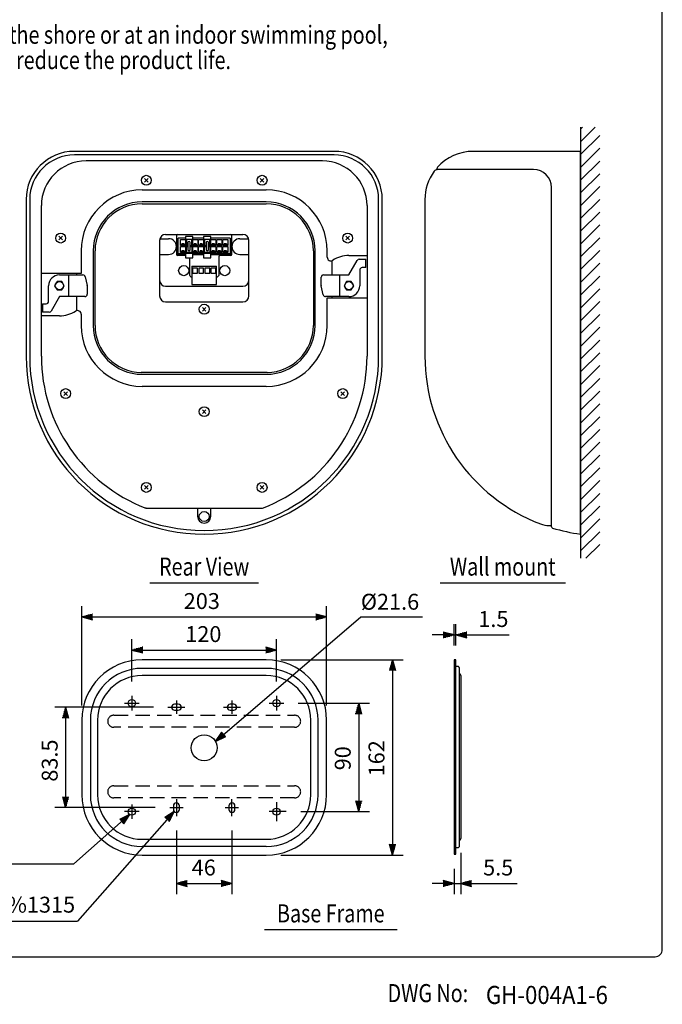
# Model space of a CAD drawing. Extents: x 0 to 1124, y 0 to 1650.
# Drawn here: x 547 to 1080, y 10 to 827 of the extents above; entities that cross this region are included whole.
import ezdxf
from ezdxf.enums import TextEntityAlignment as Align

# ---------------------------------------------------------------- set-up
doc = ezdxf.new("R2010")
doc.units = 0
doc.header["$LTSCALE"] = 48
doc.header["$MEASUREMENT"] = 0
doc.linetypes.add('CENTER', pattern=[2, 1.25, -0.25, 0.25, -0.25])
doc.linetypes.add('HIDDEN', pattern=[0.375, 0.25, -0.125])
doc.layers.get('0').update_dxf_attribs({"linetype": 'CONTINUOUS'})
for name, color, linetype in [('1', 3, 'CONTINUOUS'), ('CENTER', 1, 'CENTER'), ('GAWA', 2, 'CONTINUOUS'), ('SCALE', 4, 'CONTINUOUS'), ('SILK', 5, 'CONTINUOUS')]:
    doc.layers.add(name, color=color, linetype=linetype)
doc.styles.add('CMP-SET', font='COMPLEX', dxfattribs={"width": 0.9})
doc.styles.get("Standard").update_dxf_attribs({"font": 'SIMPLEX'})
doc.styles.add('UT7', font='TOAFONT', dxfattribs={"width": 0.8})
doc.dimstyles.get("Standard").update_dxf_attribs({"dimtxt": 0.18, "dimasz": 0.18, "dimexe": 0.18, "dimexo": 0.0625, "dimgap": 0.09, "dimtad": 0, "dimtih": 1, "dimtoh": 1, "dimdec": 3, "dimzin": 0, "dimdsep": 46, "dimtxsty": 'Standard', "dimcen": 0.09, "dimadec": 0, "dimazin": 0, "dimtfac": 1, "dimtdec": 3, "dimtofl": 0, "dimtmove": 2, "dimatfit": 3, "dimfxl": 0, "dimtolj": 1, "dimtzin": 0, "dimarcsym": 0})

# ---------------------------------------------------------------- blocks, each defined once
blk = doc.blocks.new('YAZ1', base_point=(184, 133))
for p, q in [((184, 133), (183, 133.268)), ((184, 133), (183, 132.732)), ((183, 133), (184, 133))]:
    blk.add_line(p, q)
blk = doc.blocks.new('YAZ3')
for p, q in [((-0.999, 0.247), (-0.922, 0.247)), ((-0.999, 0.197), (-0.735, 0.197)), ((-0.999, 0.147), (-0.549, 0.147)), ((-0.999, 0.097), (-0.362, 0.097)), ((-0.999, 0.047), (-0.176, 0.047)), ((-0.999, -0.053), (-0.198, -0.053)), ((-0.999, -0.103), (-0.384, -0.103)), ((-0.999, -0.153), (-0.571, -0.153)), ((-0.999, -0.203), (-0.757, -0.203)), ((-0.999, -0.253), (-0.944, -0.253))]:
    blk.add_line(p, q)
blk.add_solid([(0, 0), (-1, 0.268), (-1, -0.268)])
blk.add_blockref('YAZ1', (0, 0))
blk = doc.blocks.new('*D8')
at = {"color": 0, "linetype": 'ByBlock'}
for p, q in [((598.64, 257.77), (598.64, 340.34)), ((801.64, 257.77), (801.64, 340.34)), ((607.64, 331.34), (792.64, 331.34))]:
    blk.add_line(p, q, dxfattribs=at)
at = {"color": 0, "linetype": 'ByBlock', "xscale": 9, "yscale": 9, "zscale": 9, "rotation": 180}
blk.add_blockref('YAZ3', (598.64, 331.34), dxfattribs=at)
at = {"color": 0, "linetype": 'ByBlock', "xscale": 9, "yscale": 9, "zscale": 9}
blk.add_blockref('YAZ3', (801.64, 331.34), dxfattribs=at)
at = {"color": 0, "linetype": 'Continuous'}
blk.add_text('203', height=13.2, dxfattribs=at).set_placement((683.17, 337.94))
blk = doc.blocks.new('*D7')
at = {"color": 0, "linetype": 'ByBlock'}
for p, q in [((640.14, 277.77), (640.14, 312.91)), ((760.14, 277.77), (760.14, 312.91)), ((649.14, 303.91), (751.14, 303.91))]:
    blk.add_line(p, q, dxfattribs=at)
at = {"color": 0, "linetype": 'ByBlock', "xscale": 9, "yscale": 9, "zscale": 9, "rotation": 180}
blk.add_blockref('YAZ3', (640.14, 303.91), dxfattribs=at)
at = {"color": 0, "linetype": 'ByBlock', "xscale": 9, "yscale": 9, "zscale": 9}
blk.add_blockref('YAZ3', (760.14, 303.91), dxfattribs=at)
at = {"color": 0, "linetype": 'Continuous'}
blk.add_text('120', height=13.2, dxfattribs=at).set_placement((684.43, 310.51))
blk = doc.blocks.new('*D11')
at = {"color": 0, "linetype": 'ByBlock'}
for p, q in [((677.12, 154.1), (677.12, 101.21)), ((723.16, 154.1), (723.16, 101.21)), ((686.12, 110.21), (714.16, 110.21))]:
    blk.add_line(p, q, dxfattribs=at)
at = {"color": 0, "linetype": 'ByBlock', "xscale": 9, "yscale": 9, "zscale": 9, "rotation": 180}
blk.add_blockref('YAZ3', (677.12, 110.21), dxfattribs=at)
at = {"color": 0, "linetype": 'ByBlock', "xscale": 9, "yscale": 9, "zscale": 9}
blk.add_blockref('YAZ3', (723.16, 110.21), dxfattribs=at)
at = {"color": 0, "linetype": 'Continuous'}
blk.add_text('46', height=13.2, dxfattribs=at).set_placement((689.77, 116.81))
blk = doc.blocks.new('*D12')
at = {"color": 0, "linetype": 'ByBlock'}
for p, q in [((658.12, 256.44), (576.22, 256.44)), ((585.22, 247.44), (585.22, 182.1)), ((659.62, 173.1), (576.22, 173.1))]:
    blk.add_line(p, q, dxfattribs=at)
at = {"color": 0, "linetype": 'ByBlock', "xscale": 9, "yscale": 9, "zscale": 9}
for p, rotation in [((585.22, 256.44), 90), ((585.22, 173.1), 270)]:
    blk.add_blockref('YAZ3', p, dxfattribs=dict(at, rotation=rotation))
at = {"color": 0, "linetype": 'Continuous'}
blk.add_text('83.5', height=13.2, rotation=90, dxfattribs=at).set_placement((578.62, 194.66))
blk = doc.blocks.new('*D10')
at = {"color": 0, "linetype": 'ByBlock'}
for p, q in [((763.64, 295.77), (865.23, 295.77)), ((856.23, 286.77), (856.23, 142.77)), ((763.64, 133.77), (865.23, 133.77))]:
    blk.add_line(p, q, dxfattribs=at)
at = {"color": 0, "linetype": 'ByBlock', "xscale": 9, "yscale": 9, "zscale": 9}
for p, rotation in [((856.23, 295.77), 90), ((856.23, 133.77), 270)]:
    blk.add_blockref('YAZ3', p, dxfattribs=dict(at, rotation=rotation))
at = {"color": 0, "linetype": 'Continuous'}
blk.add_text('162', height=13.2, rotation=90, dxfattribs=at).set_placement((849.63, 199.06))
blk = doc.blocks.new('*D9')
at = {"color": 0, "linetype": 'ByBlock'}
for p, q in [((778.14, 259.77), (837.23, 259.77)), ((828.23, 250.77), (828.23, 178.77)), ((780.14, 169.77), (837.23, 169.77))]:
    blk.add_line(p, q, dxfattribs=at)
at = {"color": 0, "linetype": 'ByBlock', "xscale": 9, "yscale": 9, "zscale": 9}
for p, rotation in [((828.23, 259.77), 90), ((828.23, 169.77), 270)]:
    blk.add_blockref('YAZ3', p, dxfattribs=dict(at, rotation=rotation))
at = {"color": 0, "linetype": 'Continuous'}
blk.add_text('90', height=13.2, rotation=90, dxfattribs=at).set_placement((821.63, 204.08))
blk = doc.blocks.new('*D14')
at = {"color": 0, "linetype": 'ByBlock'}
for p, q in [((907.29, 307.77), (907.29, 325.43)), ((908.89, 307.77), (908.89, 325.43)), ((898.29, 316.43), (889.29, 316.43)), ((907.29, 316.43), (908.89, 316.43)), ((917.89, 316.43), (953.12, 316.43))]:
    blk.add_line(p, q, dxfattribs=at)
at = {"color": 0, "linetype": 'ByBlock', "xscale": 9, "yscale": 9, "zscale": 9}
blk.add_blockref('YAZ3', (907.29, 316.43), dxfattribs=at)
at = {"color": 0, "linetype": 'ByBlock', "xscale": 9, "yscale": 9, "zscale": 9, "rotation": 180}
blk.add_blockref('YAZ3', (908.89, 316.43), dxfattribs=at)
at = {"color": 0, "linetype": 'Continuous'}
blk.add_text('1.5', height=13.2, dxfattribs=at).set_placement((927.43, 323.03))
blk = doc.blocks.new('*D13')
at = {"color": 0, "linetype": 'ByBlock'}
for p, q in [((912.89, 135.53), (912.89, 101.21)), ((907.29, 122.43), (907.29, 101.21)), ((898.29, 110.21), (889.29, 110.21)), ((907.29, 110.21), (912.89, 110.21)), ((921.89, 110.21), (959.63, 110.21))]:
    blk.add_line(p, q, dxfattribs=at)
at = {"color": 0, "linetype": 'ByBlock', "xscale": 9, "yscale": 9, "zscale": 9}
blk.add_blockref('YAZ3', (907.29, 110.21), dxfattribs=at)
at = {"color": 0, "linetype": 'ByBlock', "xscale": 9, "yscale": 9, "zscale": 9, "rotation": 180}
blk.add_blockref('YAZ3', (912.89, 110.21), dxfattribs=at)
at = {"color": 0, "linetype": 'Continuous'}
blk.add_text('5.5', height=13.2, dxfattribs=at).set_placement((931.43, 116.81))

msp = doc.modelspace()

# ---------------------------------------------------------------- linework, layer by layer
for p, q in [((807.7941, 717.7001), (592.4908, 717.7001)), ((807.7941, 714.7001), (592.4908, 714.7001)), ((1012.2058, 717.7001), (923.2058, 717.7001)), ((1012.2058, 400.0485), (1012.2058, 717.7001)), ((1012.2058, 715.5636), (1012.2058, 712.4033)), ((1012.2058, 712.4033), (1012.2058, 557.7001)), ((798.1424, 709.6981), (602.1424, 709.6981)), ((893.2058, 702.7001), (893.2058, 703.777)), ((973.2058, 702.7001), (893.2058, 702.7001)), ((988.2058, 406.0845), (988.2058, 687.7001)), ((648.6424, 685.7002), (751.6424, 685.7002)), ((552.4908, 677.7001), (552.4908, 547.7001)), ((555.4908, 677.7001), (555.4908, 547.7001)), ((565.1424, 547.7001), (565.1424, 672.6981)), ((751.6424, 675.7034), (648.6424, 675.7034)), ((648.6424, 674.2034), (751.6424, 674.2034)), ((835.1424, 672.6981), (835.1424, 547.7001)), ((844.7941, 547.7001), (844.7941, 677.7001)), ((847.7941, 547.7001), (847.7941, 677.7001)), ((883.2058, 677.7001), (883.2058, 547.7001)), ((668.1424, 648.7001), (732.1424, 648.7001)), ((663.1424, 643.7001), (663.1424, 597.7001)), ((663.3728, 645.2001), (670.6424, 645.2001)), ((729.6424, 645.2001), (736.9121, 645.2001)), ((737.1424, 597.7001), (737.1424, 643.7001)), ((598.1424, 635.2002), (598.1424, 616.1969)), ((608.1393, 635.2002), (608.1393, 573.1937)), ((609.6393, 573.1937), (609.6393, 635.2002)), ((663.1424, 632.2001), (670.6424, 632.2001)), ((729.6424, 632.2001), (737.1424, 632.2001)), ((790.6456, 635.2002), (790.6456, 573.1937)), ((792.1456, 573.1937), (792.1456, 635.2002)), ((802.1424, 629.8381), (802.1424, 635.2002)), ((820.1456, 631.1969), (835.1424, 631.1969)), ((806.1456, 615.1969), (806.1456, 626.9092)), ((820.1456, 615.1969), (826.9704, 627.1863)), ((828.7085, 628.1969), (834.1456, 628.1969)), ((834.1456, 621.1969), (831.1456, 621.1969)), ((834.1456, 621.1969), (834.1456, 628.1969)), ((598.1424, 616.1969), (565.1424, 616.1969)), ((580.1393, 615.1969), (599.5349, 615.1969)), ((587.5393, 615.1969), (587.5393, 597.1969)), ((594.1393, 616.1969), (594.1393, 615.1969)), ((601.4873, 613.6308), (603.0916, 606.4112)), ((797.1456, 606.4165), (797.1456, 613.1969)), ((799.1456, 615.1969), (820.1456, 615.1969)), ((812.7456, 597.1969), (812.7456, 615.1969)), ((829.1456, 619.1969), (829.1456, 606.1969)), ((571.1393, 593.1969), (571.1393, 606.1969)), ((603.1393, 605.9774), (603.1393, 599.1969)), ((668.1424, 605.7001), (672.1424, 605.7001)), ((672.1424, 605.7001), (732.1424, 605.7001)), ((728.1424, 605.7001), (732.1424, 605.7001)), ((798.7976, 598.7631), (797.1933, 605.9826)), ((580.1393, 597.1969), (573.3145, 585.2075)), ((601.1393, 597.1969), (580.1393, 597.1969)), ((594.1393, 597.1969), (594.1393, 585.3831)), ((820.1456, 597.1969), (800.75, 597.1969)), ((806.1456, 596.1969), (806.1456, 597.1969)), ((566.1393, 591.1969), (566.1393, 584.1969)), ((566.1393, 591.1969), (569.1393, 591.1969)), ((668.1424, 592.7001), (732.1424, 592.7001)), ((802.1424, 596.1969), (835.1424, 596.1969)), ((802.1424, 573.2001), (802.1424, 596.1969)), ((580.1393, 581.1969), (565.1424, 581.1969)), ((571.5764, 584.1969), (566.1393, 584.1969)), ((598.1424, 582.5558), (598.1424, 573.2001)), ((752.3516, 534.1969), (647.9333, 534.1969)), ((648.6424, 532.6905), (751.6424, 532.6905)), ((751.6424, 522.7001), (648.6424, 522.7001)), ((651.6761, 421.7001), (748.6088, 421.7001)), ((694.6456, 421.7001), (694.6456, 414.697)), ((705.6393, 414.697), (705.6393, 421.7001)), ((986.1542, 407.2001), (988.2058, 407.2001)), ((751.6424, 295.7702), (648.6424, 295.7702)), ((907.2932, 295.7702), (907.2932, 134.4264)), ((908.8932, 295.7702), (907.2932, 295.7702)), ((908.8932, 134.4264), (908.8932, 295.7702)), ((751.6424, 288.6702), (648.6424, 288.6702)), ((910.2932, 290.2702), (908.8932, 290.2702)), ((911.8932, 141.5264), (911.8932, 288.6702)), ((751.6424, 282.6702), (648.6424, 282.6702)), ((912.8895, 282.6702), (912.8895, 147.5264)), ((678.6237, 258.942), (675.6237, 258.942)), ((675.6237, 253.942), (678.6237, 253.942)), ((724.6612, 258.942), (721.6612, 258.942)), ((721.6612, 253.942), (724.6612, 253.942)), ((598.6424, 245.7702), (598.6424, 183.7702)), ((605.7424, 245.7702), (605.7424, 183.7702)), ((611.7424, 245.7702), (611.7424, 183.7702)), ((788.5424, 183.7702), (788.5424, 245.7702)), ((794.5424, 183.7702), (794.5424, 245.7702)), ((801.6424, 183.7702), (801.6424, 245.7702)), ((674.6237, 174.5983), (674.6237, 171.5983)), ((679.6237, 171.5983), (679.6237, 174.5983)), ((720.6612, 174.5983), (720.6612, 171.5983)), ((725.6612, 171.5983), (725.6612, 174.5983)), ((648.6424, 146.8702), (751.6424, 146.8702)), ((751.6424, 140.8702), (648.6424, 140.8702)), ((908.8932, 139.9264), (910.2932, 139.9264)), ((648.6424, 133.7702), (751.6424, 133.7702)), ((907.2932, 134.4264), (908.8932, 134.4264))]:
    msp.add_line(p, q)
for centre, radius in [((700.1424, 414.697), 4.1), ((640.1424, 259.7702), 3), ((760.1424, 259.7702), 3), ((700.1424, 222.7702), 10.8), ((640.1424, 169.7702), 3), ((760.1424, 169.7702), 3)]:
    msp.add_circle(centre, radius)
for centre, radius, start, end in [((592.4908, 677.7001), 40, 90, 180), ((592.4908, 677.7001), 37, 90, 180), ((807.7941, 677.7001), 40, 0, 90), ((807.7941, 677.7001), 37, 0, 90), ((923.2058, 677.7001), 40, 90, 138.0381112), ((602.1424, 672.6981), 37, 90, 180), ((798.1424, 672.6981), 37, 0, 90), ((894.2058, 703.777), 1, 138.0381112, 180), ((973.2058, 687.7001), 15, 0, 90), ((923.2058, 677.7001), 40, 144.091927, 180), ((893.2374, 699.4001), 3, 90, 144.091927), ((648.6424, 635.2002), 50.5, 90, 180), ((751.6424, 635.2002), 50.5, 0, 90), ((648.6424, 635.2002), 40.5032, 90, 180), ((648.6424, 635.2002), 39.0032, 90, 180), ((751.6424, 635.2002), 40.5032, 0, 90), ((751.6424, 635.2002), 39.0032, 0, 90), ((668.1424, 643.7001), 5, 90, 180), ((732.1424, 643.7001), 5, 0, 90), ((670.6424, 638.7001), 6.5, 270, 90), ((729.6424, 638.7001), 6.5, 90, 270), ((805.1424, 629.8381), 3, 180, 302.400106), ((820.1456, 606.1969), 25, 90, 122.400106), ((828.7085, 626.1969), 2, 90, 150.3501365), ((831.1456, 619.1969), 2, 90, 180), ((580.1393, 606.1969), 9, 90, 180), ((599.5349, 613.1969), 2, 12.5288077, 90), ((799.1456, 613.1969), 2, 90, 180), ((601.1393, 605.9774), 2, 0, 12.5288077), ((668.1424, 610.7001), 5, 180, 270), ((732.1424, 610.7001), 5, 270, 0), ((799.1456, 606.4165), 2, 180, 192.5288077), ((820.1456, 606.1969), 9, 270, 0), ((601.1393, 599.1969), 2, 270, 0), ((668.1424, 597.7001), 5, 180, 270), ((732.1424, 597.7001), 5, 270, 0), ((800.75, 599.1969), 2, 192.5288077, 270), ((569.1393, 593.1969), 2, 270, 0), ((571.5764, 586.1969), 2, 270, 330.3501365), ((580.1393, 606.1969), 25, 270, 302.400106), ((595.1424, 582.5558), 3, 0, 122.400106), ((648.6424, 573.2001), 50.5, 180, 270), ((648.6424, 573.1937), 40.5032, 180, 270), ((648.6424, 573.1937), 39.0032, 180, 268.9582142), ((751.6424, 573.2001), 50.5, 270, 0), ((751.6424, 573.1937), 40.5032, 270, 0), ((751.6424, 573.1937), 39.0032, 271.0417858, 0), ((700.1424, 547.7001), 147.6516, 180, 360), ((700.1424, 547.7001), 144.6516, 180, 360), ((700.1424, 547.7001), 135, 180, 248.9606053), ((700.1424, 547.7001), 135, 291.0393947, 0), ((1032.2058, 547.7001), 149, 180, 249.0845953), ((652.4247, 425.7001), 4, 248.6380925, 270), ((700.1424, 414.697), 5.4968, 180, 270), ((700.1424, 414.697), 5.4968, 270, 0), ((986.1542, 427.2001), 20, 249.0845953, 270), ((989.2058, 406.0845), 1, 180, 253.1096798), ((1032.2058, 547.7001), 149, 253.1096798, 262.2860079), ((648.6424, 245.7702), 50, 90, 180), ((751.6424, 245.7702), 50, 0, 90), ((648.6424, 245.7702), 42.9, 90, 180), ((751.6424, 245.7702), 42.9, 0, 90), ((910.2932, 288.6702), 1.6, 0, 90), ((648.6424, 245.7702), 36.9, 90, 180), ((751.6424, 245.7702), 36.9, 0, 90), ((911.2895, 282.6702), 1.6, 0, 67.8323117), ((675.6237, 256.442), 2.5, 90, 270), ((678.6237, 256.442), 2.5, 270, 90), ((721.6612, 256.442), 2.5, 90, 270), ((724.6612, 256.442), 2.5, 270, 90), ((648.6424, 183.7702), 50, 180, 270), ((648.6424, 183.7702), 42.9, 180, 270), ((648.6424, 183.7702), 36.9, 180, 270), ((751.6424, 183.7702), 36.9, 270, 0), ((751.6424, 183.7702), 50, 270, 0), ((751.6424, 183.7702), 42.9, 270, 0), ((677.1237, 174.5983), 2.5, 0, 180), ((677.1237, 171.5983), 2.5, 180, 0), ((723.1612, 174.5983), 2.5, 0, 180), ((723.1612, 171.5983), 2.5, 180, 0), ((911.2895, 147.5264), 1.6, 292.1676883, 0), ((910.2932, 141.5264), 1.6, 270, 0)]:
    msp.add_arc(centre, radius, start, end)
at = {"layer": '1'}
for p, q in [((1012.2058, 737.7001), (1012.2058, 380.0485)), ((1012.2058, 725.583), (1024.323, 737.7001)), ((1012.2058, 736.1896), (1013.7164, 737.7001)), ((1012.2058, 714.9764), (1028.0808, 730.8514)), ((1012.2058, 704.3698), (1028.0808, 720.2448)), ((1012.2058, 693.7632), (1028.0808, 709.6382)), ((1012.2058, 683.1566), (1028.0808, 699.0316)), ((1012.2058, 672.55), (1028.0808, 688.425)), ((1012.2058, 661.9434), (1028.0808, 677.8184)), ((1012.2058, 651.3368), (1028.0808, 667.2118)), ((1012.2058, 640.7302), (1028.0808, 656.6052)), ((1012.2058, 630.1236), (1028.0808, 645.9986)), ((1012.2058, 619.517), (1028.0808, 635.392)), ((1012.2058, 608.9104), (1028.0808, 624.7854)), ((1012.2058, 598.3038), (1028.0808, 614.1788)), ((1012.2058, 587.6972), (1028.0808, 603.5722)), ((1012.2058, 577.0906), (1028.0808, 592.9656)), ((1012.2058, 566.484), (1028.0808, 582.359)), ((1012.2058, 555.8774), (1028.0808, 571.7524)), ((1012.2058, 545.2708), (1028.0808, 561.1458)), ((1012.2058, 534.6642), (1028.0808, 550.5392)), ((1012.2058, 524.0576), (1028.0808, 539.9326)), ((1012.2058, 513.451), (1028.0808, 529.326)), ((1012.2058, 502.8444), (1028.0808, 518.7194)), ((1012.2058, 492.2378), (1028.0808, 508.1128)), ((1012.2058, 481.6312), (1028.0808, 497.5062)), ((1012.2058, 471.0246), (1028.0808, 486.8996)), ((1012.2058, 460.418), (1028.0808, 476.293)), ((1012.2058, 449.8114), (1028.0808, 465.6864)), ((1012.2058, 439.2048), (1028.0808, 455.0798)), ((1012.2058, 428.5982), (1028.0808, 444.4732)), ((1012.2058, 417.9916), (1028.0808, 433.8666)), ((1012.2058, 407.385), (1028.0808, 423.26)), ((1012.2058, 396.7784), (1028.0808, 412.6534)), ((1012.2058, 386.1718), (1028.0808, 402.0468)), ((1016.6892, 380.0485), (1028.0808, 391.4402)), ((655.1424, 359.6389), (745.1424, 359.6389)), ((895.7058, 359.6389), (999.7058, 359.6389)), ((750.1169, 71.8801), (860.1169, 71.8801))]:
    msp.add_line(p, q, dxfattribs=at)
at = {"layer": '1', "linetype": 'HIDDEN'}
for p, q in [((625.1424, 249.7702), (775.1424, 249.7702)), ((775.1424, 239.7702), (625.1424, 239.7702)), ((625.1424, 191.2702), (775.1424, 191.2702)), ((775.1424, 181.2702), (625.1424, 181.2702))]:
    msp.add_line(p, q, dxfattribs=at)
for centre, start, end in [((625.1424, 244.7702), 90, 180), ((775.1424, 244.7702), 0, 90), ((625.1424, 244.7702), 180, 270), ((775.1424, 244.7702), 270, 0), ((625.1424, 186.2702), 90, 180), ((775.1424, 186.2702), 0, 90), ((625.1424, 186.2702), 180, 270), ((775.1424, 186.2702), 270, 0)]:
    msp.add_arc(centre, 5, start, end, dxfattribs=at)
at = {"layer": 'CENTER'}
for p, q in [((640.1424, 265.7702), (640.1424, 253.7702)), ((677.1237, 261.942), (677.1237, 250.942)), ((723.1612, 261.942), (723.1612, 250.942)), ((760.1424, 265.7702), (760.1424, 253.7702)), ((634.1424, 259.7702), (646.1424, 259.7702)), ((670.1237, 256.442), (684.1237, 256.442)), ((716.1612, 256.442), (730.1612, 256.442)), ((754.1424, 259.7702), (766.1424, 259.7702)), ((677.1237, 180.0983), (677.1237, 166.0983)), ((723.1612, 166.0983), (723.1612, 180.0983)), ((640.1424, 175.7702), (640.1424, 163.7702)), ((671.6237, 173.0983), (682.6237, 173.0983)), ((717.6612, 173.0983), (728.6612, 173.0983)), ((760.1424, 177.7702), (760.1424, 161.7702)), ((646.1424, 169.7702), (634.1424, 169.7702)), ((768.1424, 169.7702), (754.1424, 169.7702))]:
    msp.add_line(p, q, dxfattribs=at)
at = {"layer": 'GAWA'}
msp.add_lwpolyline([(0, 55.4039, 0.414214), (6, 49.4039), (1074, 49.4039, 0.414214), (1080, 55.4039), (1080, 1644, 0.414214), (1074, 1650), (6, 1650, 0.414214), (0, 1644)], format="xyb", close=True, dxfattribs=at)
at = {"layer": 'SCALE'}
for p, q in [((709.5433, 228.0866), (830.052, 331.3443)), ((830.052, 331.3443), (881.2469, 331.3443)), ((638.2553, 167.4381), (592.1554, 126.5516)), ((675.2047, 169.996), (595.1416, 78.9891)), ((333.3549, 126.5519), (592.1557, 126.5519)), ((364.2902, 78.9891), (595.1416, 78.9891))]:
    msp.add_line(p, q, dxfattribs=at)
at = {"layer": 'SILK'}
for p, q in [((650.6575, 695.1851), (653.6274, 692.2152)), ((650.6575, 692.2152), (653.6274, 695.1851)), ((746.6575, 695.1851), (749.6274, 692.2152)), ((746.6575, 692.2152), (749.6274, 695.1851)), ((579.6575, 647.185), (582.6274, 644.2152)), ((579.6575, 644.2152), (582.6274, 647.185)), ((677.1424, 647.7001), (677.1424, 632.2001)), ((684.5424, 645.6201), (678.6924, 645.6201)), ((678.6924, 631.8201), (678.6924, 645.6201)), ((690.7424, 647.0201), (684.5424, 647.0201)), ((684.5424, 647.0201), (684.5424, 644.5701)), ((690.7424, 644.5701), (690.7424, 647.0201)), ((699.5424, 645.6201), (690.7424, 645.6201)), ((705.7424, 647.0201), (699.5424, 647.0201)), ((699.5424, 647.0201), (699.5424, 644.5701)), ((705.7424, 644.5701), (705.7424, 647.0201)), ((721.5924, 645.6201), (705.7424, 645.6201)), ((721.5924, 645.6201), (721.5924, 631.8201)), ((723.1424, 632.2001), (723.1424, 647.7001)), ((817.6575, 647.185), (820.6274, 644.2152)), ((817.6575, 644.2152), (820.6274, 647.185)), ((680.4924, 639.4701), (680.4924, 644.5701)), ((680.4924, 644.5701), (684.5424, 644.5701)), ((684.5424, 639.4701), (680.4924, 639.4701)), ((680.4924, 638.7701), (684.5424, 638.7701)), ((680.4924, 633.6701), (680.4924, 638.7701)), ((681.7174, 640.2801), (681.7174, 640.9201)), ((683.5674, 640.9201), (681.7174, 640.9201)), ((683.5674, 640.2801), (681.7174, 640.2801)), ((683.5674, 640.9201), (683.5674, 640.2801)), ((684.5424, 644.5701), (684.5424, 639.4701)), ((684.5424, 639.4701), (684.5424, 638.7701)), ((684.5424, 638.7701), (684.5424, 633.6701)), ((689.7924, 644.5701), (685.4924, 644.5701)), ((685.4924, 644.5701), (685.4924, 639.4701)), ((685.4924, 639.4701), (686.6424, 639.4701)), ((685.4924, 638.7701), (686.6424, 638.7701)), ((685.4924, 633.6701), (685.4924, 638.7701)), ((686.6424, 642.0201), (686.6424, 636.2201)), ((688.6424, 636.2201), (688.6424, 642.0201)), ((688.6424, 639.4701), (689.7924, 639.4701)), ((688.6424, 638.7701), (689.7924, 638.7701)), ((689.7924, 639.4701), (689.7924, 644.5701)), ((689.7924, 638.7701), (689.7924, 633.6701)), ((690.7424, 639.4701), (690.7424, 644.5701)), ((690.7424, 644.5701), (694.7924, 644.5701)), ((690.7424, 638.7701), (690.7424, 639.4701)), ((694.7924, 639.4701), (690.7424, 639.4701)), ((690.7424, 633.6701), (690.7424, 638.7701)), ((690.7424, 638.7701), (694.7924, 638.7701)), ((693.5674, 640.9201), (691.7174, 640.9201)), ((691.7174, 640.2801), (691.7174, 640.9201)), ((693.5674, 640.2801), (691.7174, 640.2801)), ((693.5674, 640.9201), (693.5674, 640.2801)), ((694.7924, 644.5701), (694.7924, 639.4701)), ((694.7924, 638.7701), (694.7924, 633.6701)), ((695.4924, 644.5701), (699.5424, 644.5701)), ((695.4924, 639.4701), (695.4924, 644.5701)), ((699.5424, 639.4701), (695.4924, 639.4701)), ((695.4924, 638.7701), (699.5424, 638.7701)), ((695.4924, 633.6701), (695.4924, 638.7701)), ((698.5674, 640.9201), (696.7174, 640.9201)), ((696.7174, 640.2801), (696.7174, 640.9201)), ((698.5674, 640.2801), (696.7174, 640.2801)), ((698.5674, 640.9201), (698.5674, 640.2801)), ((699.5424, 644.5701), (699.5424, 639.4701)), ((699.5424, 639.4701), (699.5424, 638.7701)), ((699.5424, 638.7701), (699.5424, 633.6701)), ((704.7924, 644.5701), (700.4924, 644.5701)), ((700.4924, 644.5701), (700.4924, 639.4701)), ((700.4924, 639.4701), (701.6424, 639.4701)), ((700.4924, 638.7701), (701.6424, 638.7701)), ((700.4924, 633.6701), (700.4924, 638.7701)), ((701.6424, 642.0201), (701.6424, 636.2201)), ((703.6424, 636.2201), (703.6424, 642.0201)), ((703.6424, 639.4701), (704.7924, 639.4701)), ((703.6424, 638.7701), (704.7924, 638.7701)), ((704.7924, 639.4701), (704.7924, 644.5701)), ((704.7924, 638.7701), (704.7924, 633.6701)), ((705.7424, 644.5701), (709.7924, 644.5701)), ((705.7424, 639.4701), (705.7424, 644.5701)), ((709.7924, 639.4701), (705.7424, 639.4701)), ((705.7424, 638.7701), (705.7424, 639.4701)), ((705.7424, 638.7701), (709.7924, 638.7701)), ((705.7424, 633.6701), (705.7424, 638.7701)), ((708.5674, 640.9201), (706.7174, 640.9201)), ((706.7174, 640.2801), (706.7174, 640.9201)), ((708.5674, 640.2801), (706.7174, 640.2801)), ((708.5674, 640.9201), (708.5674, 640.2801)), ((709.7924, 644.5701), (709.7924, 639.4701)), ((709.7924, 638.7701), (709.7924, 633.6701)), ((710.4924, 639.4701), (710.4924, 644.5701)), ((710.4924, 644.5701), (714.7924, 644.5701)), ((714.7924, 639.4701), (710.4924, 639.4701)), ((710.4924, 633.6701), (710.4924, 638.7701)), ((710.4924, 638.7701), (714.7924, 638.7701)), ((711.7174, 640.2801), (711.7174, 640.9201)), ((713.5674, 640.9201), (711.7174, 640.9201)), ((713.5674, 640.2801), (711.7174, 640.2801)), ((713.5674, 640.9201), (713.5674, 640.2801)), ((714.7924, 644.5701), (714.7924, 639.4701)), ((714.7924, 638.7701), (714.7924, 633.6701)), ((715.4924, 644.5701), (719.7924, 644.5701)), ((715.4924, 639.4701), (715.4924, 644.5701)), ((719.7924, 639.4701), (715.4924, 639.4701)), ((715.4924, 638.7701), (719.7924, 638.7701)), ((715.4924, 633.6701), (715.4924, 638.7701)), ((716.7174, 640.2801), (716.7174, 640.9201)), ((718.5674, 640.9201), (716.7174, 640.9201)), ((718.5674, 640.2801), (716.7174, 640.2801)), ((718.5674, 640.9201), (718.5674, 640.2801)), ((719.7924, 644.5701), (719.7924, 639.4701)), ((719.7924, 638.7701), (719.7924, 633.6701)), ((684.5424, 631.2001), (678.1424, 631.2001)), ((684.5424, 632.6201), (678.6924, 632.6201)), ((684.5424, 631.8201), (678.6924, 631.8201)), ((684.5424, 633.6701), (680.4924, 633.6701)), ((681.7174, 634.4801), (681.7174, 635.1201)), ((683.5674, 635.1201), (681.7174, 635.1201)), ((683.5674, 634.4801), (681.7174, 634.4801)), ((683.5674, 635.1201), (683.5674, 634.4801)), ((684.5424, 633.6701), (684.5424, 631.2)), ((684.5424, 633.2201), (690.7424, 633.2201)), ((684.5424, 631.2), (684.5424, 629.3201)), ((684.5424, 629.3201), (688.1424, 629.3201)), ((689.7924, 633.6701), (685.4924, 633.6701)), ((688.1424, 629.3201), (690.7424, 629.3201)), ((688.1424, 614.7001), (688.1424, 629.3201)), ((690.7424, 629.3201), (690.7424, 633.6701)), ((694.7924, 633.6701), (690.7424, 633.6701)), ((699.5424, 632.6201), (690.7424, 632.6201)), ((699.5424, 631.8201), (690.7424, 631.8201)), ((693.5674, 635.1201), (691.7174, 635.1201)), ((691.7174, 634.4801), (691.7174, 635.1201)), ((693.5674, 634.4801), (691.7174, 634.4801)), ((693.5674, 635.1201), (693.5674, 634.4801)), ((699.5424, 633.6701), (695.4924, 633.6701)), ((698.5674, 635.1201), (696.7174, 635.1201)), ((696.7174, 634.4801), (696.7174, 635.1201)), ((698.5674, 634.4801), (696.7174, 634.4801)), ((698.5674, 635.1201), (698.5674, 634.4801)), ((699.5424, 633.6701), (699.5424, 629.3201)), ((699.5424, 633.2201), (705.7424, 633.2201)), ((699.5424, 629.3201), (705.7424, 629.3201)), ((704.7924, 633.6701), (700.4924, 633.6701)), ((709.7924, 633.6701), (705.7424, 633.6701)), ((705.7424, 629.3201), (705.7424, 633.6701)), ((721.5924, 632.6201), (705.7424, 632.6201)), ((721.5924, 631.8201), (705.7424, 631.8201)), ((708.5674, 635.1201), (706.7174, 635.1201)), ((706.7174, 634.4801), (706.7174, 635.1201)), ((708.5674, 634.4801), (706.7174, 634.4801)), ((708.5674, 635.1201), (708.5674, 634.4801)), ((714.7924, 633.6701), (710.4924, 633.6701)), ((711.7174, 634.4801), (711.7174, 635.1201)), ((713.5674, 635.1201), (711.7174, 635.1201)), ((713.5674, 634.4801), (711.7174, 634.4801)), ((712.1424, 630.2001), (712.1424, 614.7001)), ((722.1424, 631.2001), (713.1424, 631.2001)), ((713.5674, 635.1201), (713.5674, 634.4801)), ((719.7924, 633.6701), (715.4924, 633.6701)), ((716.7174, 634.4801), (716.7174, 635.1201)), ((718.5674, 635.1201), (716.7174, 635.1201)), ((718.5674, 634.4801), (716.7174, 634.4801)), ((718.5674, 635.1201), (718.5674, 634.4801)), ((689.9824, 622.5001), (710.3024, 622.5001)), ((689.9824, 622.5001), (689.9824, 607.3001)), ((710.3024, 607.3001), (710.3024, 622.5001)), ((689.1424, 613.7001), (689.9824, 613.7001)), ((690.5224, 620.7001), (690.5224, 616.7001)), ((694.5224, 620.7001), (690.5224, 620.7001)), ((690.5224, 616.7001), (694.5224, 616.7001)), ((694.5224, 616.7001), (694.5224, 620.7001)), ((699.6024, 620.7001), (695.6024, 620.7001)), ((695.6024, 620.7001), (695.6024, 616.7001)), ((695.6024, 616.7001), (699.6024, 616.7001)), ((699.6024, 616.7001), (699.6024, 620.7001)), ((700.6824, 620.7001), (700.6824, 616.7001)), ((704.6824, 620.7001), (700.6824, 620.7001)), ((700.6824, 616.7001), (704.6824, 616.7001)), ((704.6824, 616.7001), (704.6824, 620.7001)), ((709.7624, 620.7001), (705.7624, 620.7001)), ((705.7624, 620.7001), (705.7624, 616.7001)), ((705.7624, 616.7001), (709.7624, 616.7001)), ((709.7624, 616.7001), (709.7624, 620.7001)), ((710.3024, 613.7001), (711.1424, 613.7001)), ((578.1393, 609.661), (576.1393, 606.1969)), ((576.1393, 606.1969), (578.1393, 602.7328)), ((582.1393, 609.661), (578.1393, 609.661)), ((584.1393, 606.1969), (582.1393, 609.661)), ((582.1393, 602.7328), (584.1393, 606.1969)), ((689.9824, 607.3001), (710.3024, 607.3001)), ((818.1456, 609.661), (816.1456, 606.1969)), ((816.1456, 606.1969), (818.1456, 602.7328)), ((822.1456, 609.661), (818.1456, 609.661)), ((824.1456, 606.1969), (822.1456, 609.661)), ((822.1456, 602.7328), (824.1456, 606.1969)), ((578.1393, 602.7328), (582.1393, 602.7328)), ((818.1456, 602.7328), (822.1456, 602.7328)), ((698.6575, 588.1845), (701.6274, 585.2147)), ((698.6575, 585.2147), (701.6274, 588.1845)), ((583.7668, 518.1831), (586.7367, 515.2132)), ((583.7668, 515.2132), (586.7367, 518.1831)), ((813.5482, 515.2132), (816.5181, 518.1831)), ((813.5482, 518.1831), (816.5181, 515.2132)), ((698.6575, 503.1845), (701.6274, 500.2147)), ((698.6575, 500.2147), (701.6274, 503.1845)), ((650.6575, 440.2952), (653.6274, 437.3254)), ((650.6575, 437.3254), (653.6274, 440.2952)), ((746.6575, 440.2952), (749.6274, 437.3254)), ((746.6575, 437.3254), (749.6274, 440.2952))]:
    msp.add_line(p, q, dxfattribs=at)
for centre, radius in [((652.1424, 693.7001), 4.1), ((748.1424, 693.7001), 4.1), ((581.1424, 645.7001), 4.1), ((819.1424, 645.7001), 4.1), ((683.1424, 618.7001), 4.2), ((717.1424, 618.7001), 4.2), ((580.1393, 606.1969), 3.4641), ((820.1456, 606.1969), 3.4641), ((700.1424, 586.6996), 4.1), ((585.2517, 516.6981), 4.1), ((815.0332, 516.6981), 4.1), ((700.1424, 501.6996), 4.1), ((652.1424, 438.8103), 4.1), ((748.1424, 438.8103), 4.1)]:
    msp.add_circle(centre, radius, dxfattribs=at)
for centre, start, end in [((678.1424, 647.7001), 90, 180), ((722.1424, 647.7001), 0, 90), ((687.6424, 642.0201), 0, 180), ((702.6424, 642.0201), 0, 180), ((678.1424, 632.2001), 180, 270), ((687.6424, 636.2201), 180, 0), ((702.6424, 636.2201), 180, 0), ((713.1424, 630.2001), 90, 180), ((722.1424, 632.2001), 270, 0), ((689.1424, 614.7001), 180, 270), ((711.1424, 614.7001), 270, 0)]:
    msp.add_arc(centre, 1, start, end, dxfattribs=at)

# ---------------------------------------------------------------- block references
at = {"layer": 'SCALE', "xscale": 9, "yscale": 9, "zscale": 9}
for p, rotation in [((709.5433, 228.0866), 220.59157233), ((675.2047, 169.996), 48.66037687), ((638.2553, 167.4381), 41.5701448)]:
    msp.add_blockref('YAZ3', p, dxfattribs=dict(at, rotation=rotation))

# ---------------------------------------------------------------- texts
at = {"style": 'CMP-SET', "width": 0.9}
msp.add_text('GH-004A1-6', height=15, dxfattribs=at).set_placement((933.6987, 10.1852))
at = {"layer": '1', "style": 'UT7', "width": 0.8}
for s, p in [('Note: Avoid using the unit near the shore or at an indoor swimming pool, ', (300, 806.9517)), ('      as doing so may significantly reduce the product life.', (300, 785.9517)), ('DWG No:', (852.1522, 11.7112))]:
    msp.add_text(s, height=15, dxfattribs=at).set_placement(p)
for s, p in [('Rear View', (700.1424, 365.6389)), ('Wall mount', (947.7058, 365.6389)), ('Base Frame', (805.1169, 77.8801))]:
    msp.add_text(s, height=15, dxfattribs=at).set_placement(p, align=Align.CENTER)
at = {"layer": 'SCALE', "style": 'UT7'}
for s, p in [('%%C21.6', (830.052, 337.3443)), ('mounting hole 4-8%%1315', (366.3384, 85.9891))]:
    msp.add_text(s, height=13.2, dxfattribs=at).set_placement(p)

# ---------------------------------------------------------------- dimensions: what is measured, and where the dimension line sits
at = {"layer": 'SCALE'}
for base, p1, p2, text, picture, middle in [((801.6424, 331.3443), (598.6424, 245.7702), (801.6424, 245.7702), '203', '*D8', (700.1424, 344.5443)), ((908.8932, 316.4261), (907.2932, 295.7702), (908.8932, 295.7702), '1.5', '*D14', (940.0046, 329.6261)), ((760.1424, 303.9134), (640.1424, 265.7702), (760.1424, 265.7702), '120', '*D7', (700.1424, 317.1134)), ((723.1612, 110.2116), (677.1237, 166.0983), (723.1612, 166.0983), '46', '*D11', (700.1424, 123.4116)), ((912.8895, 110.2116), (907.2932, 134.4264), (912.8895, 147.5264), '5.5', '*D13', (945.2581, 123.4116))]:
    dim = msp.add_linear_dim(base=base, p1=p1, p2=p2, text=text, dimstyle='Standard', override={"dimscale": 6, "dimtxt": 2.2, "dimasz": 1.5, "dimexe": 1.5, "dimexo": 2, "dimtih": 0, "dimtoh": 0, "dimblk": 'YAZ3', "dimtofl": 1, "dimtvp": 1}, dxfattribs=at)
    dim.commit()
    dim.dimension.update_dxf_attribs({"geometry": picture, "text_midpoint": middle})
for base, p1, p2, text, picture, middle in [((856.2341, 133.7702), (751.6424, 295.7702), (751.6424, 133.7702), '162', '*D10', (843.0341, 214.7702)), ((585.2247, 173.0983), (670.1237, 256.442), (671.6237, 173.0983), '83.5', '*D12', (572.0247, 214.7702)), ((828.2333, 169.7702), (766.1424, 259.7702), (768.1424, 169.7702), '90', '*D9', (815.0333, 214.7702))]:
    dim = msp.add_linear_dim(base=base, p1=p1, p2=p2, angle=90, text=text, dimstyle='Standard', override={"dimscale": 6, "dimtxt": 2.2, "dimasz": 1.5, "dimexe": 1.5, "dimexo": 2, "dimtih": 0, "dimtoh": 0, "dimblk": 'YAZ3', "dimtofl": 1, "dimtvp": 1}, dxfattribs=at)
    dim.commit()
    dim.dimension.update_dxf_attribs({"geometry": picture, "text_midpoint": middle})

doc.saveas('drawing.dxf')
